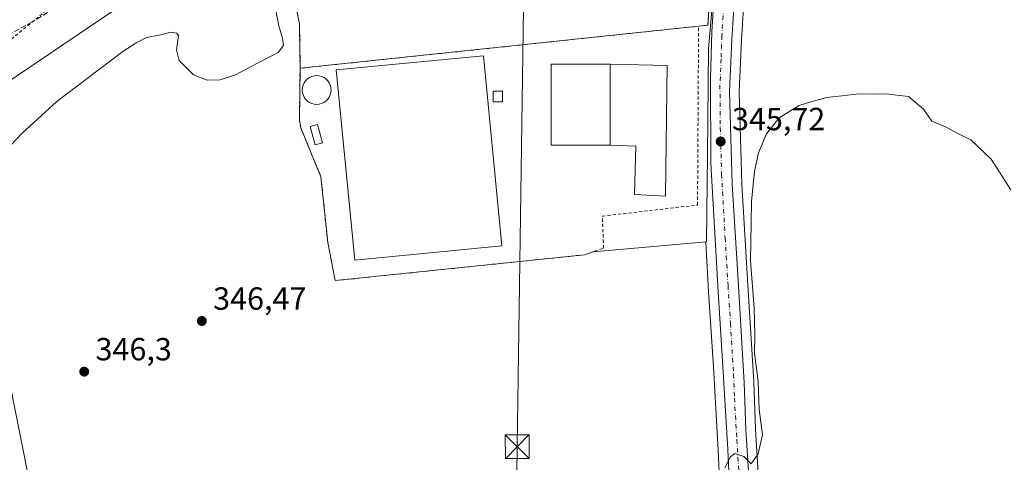
# Model space of a CAD drawing. Units: metres. Extents: x 593898 to 597345, y 4722128 to 4724489.
# Drawn here: x 595741 to 596048, y 4722582 to 4722720 of the extents above; entities that cross this region are included whole.
import ezdxf

# ---------------------------------------------------------------- set-up
doc = ezdxf.new("R2010")
doc.units = ezdxf.units.M
doc.header["$MEASUREMENT"] = 0
for name, pattern in [('DGN Style 2', [1.648017, 0.98881, -0.659207]), ('DGN Style 3', [2.307223, 1.648017, -0.659207]), ('DGN Style 4', [2.638475, 1.318413, -0.659207, 0.001648, -0.659207])]:
    doc.linetypes.add(name, pattern=pattern)
for name, color, linetype, lineweight in [('Agrupación de edificios CxS', 7, 'Continuous', 0), ('Alambrada', 7, 'DGN Style 2', 0), ('Carretera de calzada única Cxs', 7, 'Continuous', 13), ('Carretera de calzada única eje', 7, 'DGN Style 4', 0), ('Corriente artificial lineal', 4, 'DGN Style 3', 13), ('Cultivos herbáceos CxS', 92, 'Continuous', 0), ('Cultivos leñosos CxS', 92, 'Continuous', 0), ('Curva de nivel auxiliar', 30, 'DGN Style 2', 0), ('Curva de nivel normal', 30, 'Continuous', 0), ('Edificación ligera Cxs', 1, 'Continuous', 0), ('Huerta CxS', 92, 'Continuous', 0), ('Laguna Cxs', 142, 'Continuous', 13), ('Núcleo urbano CxS', 7, 'Continuous', 0), ('Piscina CxS', 4, 'Continuous', 0), ('Punto de cota en terreno', 7, 'Continuous', 0), ('Rótulo de punto de cota en terreno', 7, 'Continuous', 0), ('Tendido', 6, 'Continuous', 0), ('Torre de tendido puntual', 7, 'Continuous', 0)]:
    doc.layers.add(name, color=color, linetype=linetype, lineweight=lineweight)
doc.styles.add('Style-Arial', font='txt')

# ---------------------------------------------------------------- blocks, each defined once
blk = doc.blocks.new('*U13')
at = {"layer": 'Cultivos herbáceos CxS', "color": 92, "linetype": 'Continuous', "lineweight": 0}
for points in [[(595825.4391, 4722731.965, 346.5245), (595828.2201, 4722718.9001, 346.6438), (595828.4201, 4722705.8401, 346.5879), (595828.4201, 4722704.8801, 346.5654), (595828.2301, 4722688.7601, 346.5507), (595828.6201, 4722686.2601, 346.6505), (595834.9601, 4722670.9101, 347.0902), (595837.0801, 4722650.3701, 347.3011), (595839.3801, 4722638.4701, 347.1874), (595917.3101, 4722646.5501, 346.8327), (595919.9662, 4722647.4965, 346.8303), (595954.1525, 4722650.5175, 345.6561), (595955.1963, 4722650.6096, 345.6146), (595955.3121, 4722648.5461, 345.7089), (595956.0755, 4722634.9304, 346.2626), (595957.5757, 4722611.4781, 346.4304), (595959.0742, 4722585.4759, 345.81), (595960.2185, 4722560.2321, 344.104)], [(595755.8871, 4722515.1435, 343.5102), (595724.9701, 4722669.7415, 344.3211), (595702.1873, 4722666.4871, 342.2597), (595679.4043, 4722653.4685, 343.7431), (595646.8571, 4722635.5681, 347.7744), (595606.1737, 4722640.4507, 346.5004), (595518.2941, 4722450.0529, 345.0398)]]:
    blk.add_polyline3d(points, dxfattribs=at)
blk = doc.blocks.new('5PATER')
at = {"layer": 'Huerta CxS', "linetype": 'Continuous', "lineweight": 0}
h = blk.add_hatch(color=51, dxfattribs=at)
edge = h.paths.add_edge_path()
edge.add_ellipse((0, 0), major_axis=(-0.11, -0.111), ratio=0.999422, start_angle=0, end_angle=360)
blk = doc.blocks.new('*U23')
at = {"layer": 'Carretera de calzada única Cxs', "color": 7, "linetype": 'Continuous', "lineweight": 13}
for points in [[(595993.4101, 4723221.6801, 345.4909), (595996.1001, 4723169.5601, 345.2027), (596000.7101, 4723087.4001, 345.9427), (596003.7501, 4723049.0201, 348.9121), (596011.1901, 4722979.4101, 345.9855), (596011.8201, 4722967.3401, 345.9032), (596011.8201, 4722954.4601, 345.8158), (596011.6423, 4722951.8147, 345.7927), (596011.3901, 4722948.0601, 345.7709), (596007.6201, 4722926.0401, 345.6772), (596007.3068, 4722924.8249, 345.6526), (595996.6701, 4722883.5701, 346.0041), (595984.8901, 4722840.2701, 346.9757), (595976.6001, 4722808.5101, 347.459), (595970.0001, 4722778.5801, 347.0859), (595966.8901, 4722756.5101, 346.6853), (595964.9601, 4722739.0401, 346.3326), (595963.3501, 4722713.8601, 345.9315), (595962.6601, 4722697.5801, 345.7666), (595963.4601, 4722668.4901, 345.4373), (595965.2801, 4722638.6601, 345.2594), (595967.2101, 4722606.6301, 345.2762), (595967.7501, 4722591.8401, 345.1453), (595969.3501, 4722565.9201, 344.3675)], [(595964.8901, 4722523.4301, 342.8324), (595962.0701, 4722585.6301, 345.2456), (595960.5701, 4722611.6601, 345.8569), (595959.0701, 4722635.1101, 345.7515), (595956.8301, 4722675.0601, 345.7789), (595956.6401, 4722701.7101, 346.1402), (595957.1201, 4722716.3501, 346.369), (595958.0301, 4722730.9901, 346.6139), (595960.6901, 4722758.6401, 346.959), (595964.6901, 4722784.6801, 347.4418), (595968.2527, 4722800.5167, 347.6198), (595970.6201, 4722811.0401, 347.5521), (595978.8901, 4722842.6401, 347.1071), (595993.4601, 4722896.2101, 345.8354), (596000.8001, 4722924.8101, 345.541), (596003.8201, 4722938.1701, 345.5387), (596005.7301, 4722958.5501, 345.5528), (596004.8001, 4722979.0601, 345.7771), (596000.8501, 4723018.3201, 346.3985), (595997.3701, 4723048.9301, 348.4277), (595995.6001, 4723068.1401, 345.9604), (595994.2601, 4723087.3801, 345.8191), (595989.5801, 4723168.4801, 346.2563), (595987.1401, 4723212.5701, 348.0321)]]:
    blk.add_polyline3d(points, dxfattribs=at)
blk = doc.blocks.new('5TTEND')
at = {"layer": 'Laguna Cxs', "color": 7, "linetype": 'Continuous', "lineweight": 0}
for p, q in [((-0.375, 0.3754), (0.375, -0.3746)), ((0.372, 0.3784), (-0.372, -0.3776))]:
    blk.add_line(p, q, dxfattribs=at)
at = {"layer": 'Laguna Cxs', "color": 7, "linetype": 'Continuous', "lineweight": 0, "flags": 128}
blk.add_lwpolyline([(-0.375, -0.3746), (0.375, -0.3746), (0.375, 0.3754), (-0.375, 0.3754), (-0.372, -0.3776)], dxfattribs=at)

msp = doc.modelspace()

# ---------------------------------------------------------------- linework, layer by layer
at = {"layer": 'Agrupación de edificios CxS', "color": 7, "linetype": 'Continuous', "lineweight": 0, "extrusion": (0.001005, 0.000106225, 0.999999), "elevation": 1447.48, "flags": 128}
msp.add_lwpolyline([(595952.31, 4722717.92), (595827.77, 4722704.75)], dxfattribs=at)
at = {"layer": 'Agrupación de edificios CxS', "color": 7, "linetype": 'Continuous', "lineweight": 0}
for points in [[(595828.42, 4722704.88, 347.3), (595828.42, 4722705.84, 347.29), (595828.22, 4722718.9, 347.04), (595824.38, 4722736.94, 346.77), (595821.49, 4722745.38, 346.86), (595820.94, 4722746.75, 346.81), (595820.52, 4722748.16, 346.77), (595820.26, 4722749.61, 346.72), (595820.15, 4722751.08, 346.7), (595820.2, 4722752.55, 346.72), (595820.4, 4722754.01, 346.75), (595820.76, 4722755.44, 346.83), (595821.26, 4722756.82, 346.98), (595821.91, 4722758.14, 347.06), (595822.69, 4722759.39, 347.03), (595823.6, 4722760.55, 346.91), (595836.07, 4722772.65, 347.19), (595851.04, 4722797.8, 347.47), (595852.57, 4722799.91, 347.78), (595860.44, 4722811.62, 347.82), (595870.99, 4722843.87, 346.62)], [(595950.32, 4722792.94, 347.51), (595950.28, 4722792.65, 347.49), (595962.38, 4722784.59, 347.5), (595962.19, 4722781.9, 347.5), (595956.64, 4722733.72, 346.84), (595956.64, 4722731.03, 346.76), (595955.87, 4722718.36, 346.64), (595952.96, 4722718.05, 347.17)], [(595956.64, 4722731.03, 346.76), (595955.87, 4722718.36, 346.64), (595952.96, 4722718.05, 347.17), (595828.42, 4722704.88, 347.3), (595828.42, 4722705.84, 347.29), (595828.22, 4722718.9, 347.04), (595824.38, 4722736.94, 346.77)]]:
    msp.add_polyline3d(points, dxfattribs=at)
at = {"layer": 'Alambrada', "color": 7, "linetype": 'DGN Style 2', "lineweight": 0, "extrusion": (0.001005, 0.000106225, 0.999999), "elevation": 1447.48, "flags": 128}
msp.add_lwpolyline([(595952.31, 4722717.92), (595827.77, 4722704.75)], dxfattribs=at)
at = {"layer": 'Alambrada', "color": 7, "linetype": 'DGN Style 2', "lineweight": 0}
for points in [[(595824.38, 4722736.94, 346.77), (595828.22, 4722718.9, 347.04), (595828.42, 4722705.84, 347.29), (595828.42, 4722704.88, 347.3)], [(595952.96, 4722718.05, 347.17), (595955.87, 4722718.36, 346.64), (595956.64, 4722731.03, 346.76)], [(595828.42, 4722704.88, 347.3), (595828.23, 4722688.76, 347), (595828.62, 4722686.26, 347.08), (595834.96, 4722670.91, 347.38), (595837.08, 4722650.37, 347.29), (595839.38, 4722638.47, 347.2), (595917.31, 4722646.55, 346.78), (595923.26, 4722648.67, 346.7), (595922.88, 4722658.65, 346.79), (595952.63, 4722662.11, 346), (595952.96, 4722718.05, 347.17)]]:
    msp.add_polyline3d(points, dxfattribs=at)
at = {"layer": 'Carretera de calzada única Cxs', "color": 7, "linetype": 'Continuous', "lineweight": 13}
for points in [[(596007.31, 4722924.82, 345.65), (595996.67, 4722883.57, 346), (595984.89, 4722840.27, 346.98), (595976.6, 4722808.51, 347.46), (595970, 4722778.58, 347.09), (595966.89, 4722756.51, 346.69), (595964.96, 4722739.04, 346.33), (595963.35, 4722713.86, 345.93), (595962.66, 4722697.58, 345.77), (595963.46, 4722668.49, 345.44), (595965.28, 4722638.66, 345.26), (595967.21, 4722606.63, 345.28), (595967.75, 4722591.84, 345.15), (595969.35, 4722565.92, 344.37)], [(595983.64, 4722156.71, 338.45), (595981.21, 4722206.24, 339.05), (595979.23, 4722248.05, 340.04), (595975.33, 4722315.6, 342.31), (595974.41, 4722333.55, 342.29), (595970.53, 4722416.24, 340.61), (595969.25, 4722439.06, 340.68), (595966.73, 4722493.43, 341.97), (595964.89, 4722523.43, 342.83), (595962.07, 4722585.63, 345.25), (595960.57, 4722611.66, 345.86), (595959.07, 4722635.11, 345.75), (595956.83, 4722675.06, 345.78), (595956.64, 4722701.71, 346.14), (595957.12, 4722716.35, 346.37), (595958.03, 4722730.99, 346.61), (595960.69, 4722758.64, 346.96), (595964.69, 4722784.68, 347.44)]]:
    msp.add_polyline3d(points, dxfattribs=at)
at = {"layer": 'Carretera de calzada única eje', "color": 7, "linetype": 'DGN Style 4', "lineweight": 0}
msp.add_polyline3d([(595969.77, 4722792.62, 347.48), (595967.35, 4722781.63, 347.28), (595965.35, 4722768.6, 347), (595963.78, 4722757.57, 346.74), (595962.82, 4722748.84, 346.53), (595961.48, 4722735.01, 346.38), (595960.23, 4722715.1, 346.09), (595960, 4722707.79, 345.99), (595959.64, 4722699.64, 345.9), (595959.75, 4722686.32, 345.73), (595960.14, 4722671.76, 345.6), (595961.26, 4722651.8, 345.48), (595962.17, 4722636.89, 345.48), (595962.92, 4722625.16, 345.46), (595963.89, 4722609.14, 345.48), (595964.16, 4722601.75, 345.45), (595964.91, 4722588.73, 345.2), (595965.71, 4722575.76, 344.68)], dxfattribs=at)
at = {"layer": 'Corriente artificial lineal', "color": 4, "linetype": 'DGN Style 3', "lineweight": 13}
msp.add_polyline3d([(595751.48, 4722723.51, 337.4), (595744.71, 4722719.38, 337.22), (595720.41, 4722706.34, 336.93)], dxfattribs=at)
at = {"layer": 'Cultivos herbáceos CxS', "color": 92, "linetype": 'Continuous', "lineweight": 0}
for points in [[(595972.34, 4722566.1, 344.43), (595970.75, 4722591.99, 345.02), (595970.21, 4722606.74, 345.13), (595970.2, 4722606.81, 345.13), (595968.27, 4722638.84, 345.19), (595966.46, 4722668.62, 345.27), (595965.66, 4722697.56, 345.75), (595966.35, 4722713.7, 345.96), (595967.95, 4722738.78, 346.27), (595969.87, 4722756.14, 346.69), (595972.95, 4722778.05, 347.04), (595979.52, 4722807.81, 347.43), (595987.79, 4722839.5, 346.92), (595999.57, 4722882.8, 345.91), (596010.53, 4722925.29, 345.73), (596010.58, 4722925.53, 345.73), (596011.42, 4722930.47, 345.78), (596029.64, 4722924.77, 346.44), (596243.29, 4722616.16, 346.66)], [(596011.42, 4722930.47, 345.78), (596010.58, 4722925.53, 345.73), (596010.53, 4722925.29, 345.73), (595999.57, 4722882.8, 345.91), (595987.79, 4722839.5, 346.92), (595979.52, 4722807.81, 347.43), (595972.95, 4722778.05, 347.04), (595969.87, 4722756.14, 346.69), (595967.95, 4722738.78, 346.27), (595966.35, 4722713.7, 345.96), (595965.66, 4722697.56, 345.75), (595966.46, 4722668.62, 345.27), (595968.27, 4722638.84, 345.19), (595970.2, 4722606.81, 345.13), (595970.21, 4722606.74, 345.13), (595970.75, 4722591.99, 345.02), (595972.34, 4722566.1, 344.43)], [(595820.4, 4722754.01, 345.89), (595820.2, 4722752.55, 346), (595820.15, 4722751.08, 346.06), (595820.26, 4722749.61, 346.18), (595820.52, 4722748.16, 346.35), (595820.94, 4722746.75, 346.49), (595821.49, 4722745.38, 346.62), (595824.38, 4722736.94, 346.4), (595825.44, 4722731.96, 346.52), (595828.22, 4722718.9, 346.64), (595828.42, 4722705.84, 346.59), (595828.42, 4722704.88, 346.57), (595828.23, 4722688.76, 346.55), (595828.62, 4722686.26, 346.65), (595834.96, 4722670.91, 347.09), (595837.08, 4722650.37, 347.3), (595839.38, 4722638.47, 347.19), (595917.31, 4722646.55, 346.83), (595919.97, 4722647.5, 346.83), (595954.15, 4722650.52, 345.66), (595955.2, 4722650.61, 345.61)], [(595762.49, 4722505.54, 343.37), (595755.89, 4722515.14, 343.51), (595724.97, 4722669.74, 344.32), (595702.19, 4722666.49, 342.26), (595679.4, 4722653.47, 343.74), (595646.86, 4722635.57, 347.77), (595606.17, 4722640.45, 346.5), (595518.29, 4722450.05, 345.04), (595977.42, 4722222.77, 338.82)], [(595955.2, 4722650.61, 345.61), (595955.31, 4722648.55, 345.71), (595956.08, 4722634.93, 346.26), (595957.58, 4722611.48, 346.43), (595959.07, 4722585.48, 345.81), (595960.22, 4722560.23, 344.1), (595960.47, 4722554.72, 343.99)]]:
    msp.add_polyline3d(points, dxfattribs=at)
at = {"layer": 'Cultivos leñosos CxS', "color": 92, "linetype": 'Continuous', "lineweight": 0}
msp.add_polyline3d([(595762.49, 4722505.54, 343.37), (595758.49, 4722504.54, 343.16), (595766.65, 4722470.92, 341.76), (595769.43, 4722459.48, 341.28), (595963.24, 4722501.31, 342.04), (595963.73, 4722493.27, 341.74), (595966.25, 4722438.91, 340.29), (595967.53, 4722416.09, 340.02), (595971.41, 4722333.4, 341.79), (595972.33, 4722315.44, 341.77), (595976.23, 4722247.89, 339.75), (595977.42, 4722222.77, 338.82), (595518.29, 4722450.05, 345.04), (595606.17, 4722640.45, 346.5), (595646.86, 4722635.57, 347.77), (595679.4, 4722653.47, 343.74), (595702.19, 4722666.49, 342.26), (595724.97, 4722669.74, 344.32), (595755.89, 4722515.14, 343.51)], close=True, dxfattribs=at)
msp.add_polyline3d([(595762.49, 4722505.54, 343.37), (595755.89, 4722515.14, 343.51), (595724.97, 4722669.74, 344.32), (595702.19, 4722666.49, 342.26), (595679.4, 4722653.47, 343.74), (595646.86, 4722635.57, 347.77), (595606.17, 4722640.45, 346.5), (595518.29, 4722450.05, 345.04), (595977.42, 4722222.77, 338.82)], dxfattribs=at)
at = {"layer": 'Curva de nivel auxiliar', "color": 30, "linetype": 'DGN Style 2', "lineweight": 0, "elevation": 337.5, "flags": 128}
msp.add_lwpolyline([(595858.48, 4722154.98), (595861.23, 4722162.82), (595860.96, 4722163.15), (595858.98, 4722163.02), (595858.05, 4722163.73), (595856.4, 4722168.13), (595856.27, 4722169.48), (595856.54, 4722170.48), (595858.46, 4722173), (595860.9, 4722175), (595862.39, 4722175.43), (595864.87, 4722174.91), (595866.41, 4722174.95), (595867.34, 4722175.32), (595867.69, 4722176.14), (595866.76, 4722177.11), (595862.26, 4722180.11), (595861.48, 4722181.02), (595861.55, 4722181.88), (595863.86, 4722183.71), (595863.99, 4722184.3), (595863.57, 4722185.2), (595862.18, 4722186.52), (595853.62, 4722192.49), (595852.85, 4722193.76), (595853.71, 4722194.39), (595857.69, 4722195.56), (595859.35, 4722196.38), (595861.28, 4722197.87), (595864.36, 4722201.16), (595865.72, 4722201.18), (595868.19, 4722199.92), (595869.63, 4722200.26), (595872.79, 4722204.6), (595873.33, 4722204.86), (595874.84, 4722204.65), (595880.06, 4722207.69), (595884.42, 4722207.86), (595889.77, 4722205.27), (595891.95, 4722204.63), (595896.41, 4722205.99), (595902.86, 4722207.38), (595907.12, 4722207.91), (595908.95, 4722208.76), (595911.88, 4722211.52), (595912.28, 4722212.61), (595912.1, 4722213.36), (595910.7, 4722214.68), (595905.99, 4722216.18), (595904.01, 4722217.65), (595901.53, 4722221.7), (595900.73, 4722224.72), (595901.55, 4722226.65), (595903.12, 4722227.74), (595907.78, 4722228.06), (595910.75, 4722227.75), (595911.82, 4722228.01), (595913.1, 4722229.03), (595914.28, 4722231.93), (595914.53, 4722239.39), (595915.87, 4722246.28), (595914.91, 4722249.74), (595913.57, 4722252.37), (595912.04, 4722253.84), (595907.98, 4722255.68), (595906.66, 4722256.82), (595905.72, 4722258.32), (595903.99, 4722263.03), (595901.25, 4722266.35), (595898.21, 4722268.81), (595893.08, 4722271.76), (595888.05, 4722275.96), (595883.03, 4722279.02), (595879.43, 4722282.23), (595877.26, 4722284.76), (595875.73, 4722287.97), (595875.32, 4722291.09), (595876.19, 4722297.3), (595877.47, 4722302.06), (595877.59, 4722304.84), (595878.14, 4722307.46), (595878.01, 4722308.87), (595875.79, 4722311.55), (595874.13, 4722315.79), (595873.24, 4722317.14), (595865.03, 4722323.76), (595859.21, 4722329.72), (595858.05, 4722332.06), (595856.19, 4722337.64), (595853.14, 4722342.17), (595850.55, 4722348.87), (595848.65, 4722351.5), (595846.56, 4722352.98), (595839.27, 4722355.79), (595831.94, 4722357.57), (595826.87, 4722357.99), (595825.46, 4722357.7), (595822.68, 4722356.32), (595818.57, 4722357.08), (595817.54, 4722356.99), (595813.76, 4722354.72), (595810.22, 4722353.94), (595808.04, 4722353.93), (595804.44, 4722353.14), (595801.38, 4722353.3), (595796.73, 4722352.35), (595792.01, 4722353.2), (595785.79, 4722352.08), (595778.31, 4722352.36), (595771.94, 4722351.97), (595760.76, 4722353.96), (595755.18, 4722353.97), (595752.41, 4722355.37), (595751.48, 4722355.53), (595746.5, 4722354.92), (595741.62, 4722352.55), (595737.19, 4722352.62), (595734.04, 4722351.16), (595731.97, 4722351.99), (595728.1, 4722351.66), (595725.01, 4722350.31), (595723.92, 4722349.29), (595723.03, 4722346.37), (595722.41, 4722345.57), (595713.59, 4722340.28), (595708.06, 4722334.13), (595701.9, 4722329.21), (595693.66, 4722321.36), (595691.75, 4722318.26), (595689.21, 4722312.49), (595684.46, 4722304.52), (595681.85, 4722298.68), (595677.85, 4722292.29), (595676.32, 4722288.58), (595675.9, 4722285.99), (595675.96, 4722283.41), (595676.48, 4722281.69), (595677.78, 4722279.81), (595681.52, 4722276.51), (595686.82, 4722273.37), (595694.8, 4722267.59), (595698.06, 4722264.39), (595699.09, 4722262.58), (595697.57, 4722262.45), (595692.72, 4722263.88), (595676.84, 4722270.05), (595673.66, 4722270.35), (595671.37, 4722269.78), (595670.05, 4722268.85), (595669.04, 4722267.55), (595667.24, 4722263.7), (595663.94, 4722258.8), (595662.86, 4722255.91), (595662.66, 4722252.59), (595663.19, 4722248.77), (595664.04, 4722247.35), (595666.91, 4722245.51), (595667.01, 4722244.6), (595665.62, 4722243.28), (595663.43, 4722242.51), (595653.92, 4722242.01), (595643.59, 4722243.61), (595636.49, 4722245.9), (595631.42, 4722246.9), (595625.63, 4722249.45), (595622.7, 4722251.09), (595613.81, 4722257.69), (595601.93, 4722265.1), (595586.94, 4722276.39), (595577.83, 4722285.22), (595572.32, 4722289.42), (595567.11, 4722296), (595557.13, 4722304.15), (595543.98, 4722312), (595530.49, 4722321.36), (595520.82, 4722327.16), (595511.05, 4722332.34), (595506.52, 4722335.56), (595500.35, 4722341.14), (595494.5, 4722344.71), (595488.95, 4722347.66), (595482.12, 4722352.38), (595474.61, 4722355.93), (595471.34, 4722357.03), (595469.37, 4722357.34), (595460.17, 4722347.66), (595458.39, 4722346.5), (595457.73, 4722346.47), (595457.25, 4722346.82), (595456.9, 4722347.99), (595457.33, 4722350.4), (595461.09, 4722357.58), (595462.19, 4722361.24), (595462.02, 4722364.47), (595461.28, 4722369.01), (595460.59, 4722371.39), (595459.54, 4722373.35), (595454.9, 4722378.86), (595450.87, 4722384.52), (595444.21, 4722391.72), (595441.65, 4722393.74), (595435.94, 4722397.23), (595429.15, 4722402.13), (595422.01, 4722406.54), (595417.6, 4722410.07), (595417.11, 4722411.11), (595417.63, 4722411.68), (595422.5, 4722411.65), (595423.47, 4722412.16), (595423.62, 4722412.77), (595418.81, 4722420.91), (595416.96, 4722425.5), (595416.44, 4722429.58), (595415.84, 4722431.84), (595413.04, 4722436.91), (595408.98, 4722441.04), (595402.99, 4722445.02), (595396.21, 4722451.13), (595389.03, 4722456.07), (595382.42, 4722459.72), (595379.33, 4722462.19), (595377.94, 4722464.06), (595375.38, 4722469.01), (595372.8, 4722472.27), (595367.42, 4722480.32), (595358.17, 4722490.76), (595355.81, 4722493.85), (595351.44, 4722498.35), (595338.44, 4722515.47), (595325.64, 4722529.56), (595318.82, 4722538.92), (595314.25, 4722543.1), (595312.81, 4722544.98), (595312.23, 4722546.58), (595312.05, 4722548.4), (595312.68, 4722552.71), (595318.54, 4722563.78), (595322.36, 4722574.05), (595329.98, 4722587.74), (595333.65, 4722596.95), (595334.68, 4722597.92), (595338.72, 4722600.02), (595343.19, 4722600.76), (595348.03, 4722602.68), (595356.08, 4722607.75), (595362.13, 4722611.09), (595364.66, 4722613.19), (595370.05, 4722620.08), (595373.01, 4722626.17), (595376.11, 4722636.49), (595375.46, 4722638.6), (595371.65, 4722641.61), (595369.47, 4722645.36), (595369.38, 4722647.21), (595370.63, 4722648.97), (595373.61, 4722651.19), (595377.03, 4722652.97), (595380.89, 4722655.96), (595386.2, 4722657.66), (595396.12, 4722662.13), (595401.05, 4722663.97), (595411.4, 4722668.81), (595420.15, 4722671.95), (595428.35, 4722674.37), (595431.88, 4722674.49), (595436.79, 4722672.18), (595442.47, 4722670.8), (595450.8, 4722666.6), (595453.66, 4722664.83), (595459.1, 4722663.81), (595462.88, 4722661.55), (595467.96, 4722659.95), (595472.08, 4722657.32), (595476.29, 4722655.82), (595480.75, 4722655.67), (595488.58, 4722657.23), (595504, 4722656.17), (595508.59, 4722656.2), (595513.3, 4722657.27), (595519.96, 4722659.48), (595525.93, 4722660.31), (595544.71, 4722664.78), (595550.81, 4722665.69), (595558.28, 4722668.71), (595560.21, 4722669.22), (595567.39, 4722669.77), (595572.16, 4722668.51), (595574.05, 4722668.4), (595583.34, 4722669.76), (595592.71, 4722669.85), (595599.6, 4722670.74), (595608.26, 4722673.2), (595624.87, 4722677.09), (595643.78, 4722683.51), (595660.51, 4722687.61), (595671.27, 4722692.07), (595678.87, 4722693.25), (595704.7, 4722700.99), (595719.38, 4722704.33), (595725.2, 4722706.49), (595735.92, 4722712.04), (595752.15, 4722725.5), (595758.15, 4722731.93), (595767.87, 4722738.53), (595774.04, 4722743.91), (595778.52, 4722747.34), (595783.84, 4722752.43), (595793.52, 4722763.02), (595799.93, 4722770.94), (595809.43, 4722780.04), (595811.24, 4722782.87), (595814.11, 4722788.95), (595815.85, 4722790.92), (595820.74, 4722795.35), (595831.91, 4722810.45), (595833.93, 4722818.13), (595842.54, 4722839.84), (595855.83, 4722867.24), (595862.84, 4722883.66), (595866.01, 4722888.94), (595869.26, 4722895.61), (595872.18, 4722900.79), (595873.72, 4722905.2), (595874.6, 4722909.08), (595874.58, 4722911.65), (595874.01, 4722914.74), (595872.59, 4722919.18), (595871.24, 4722921.25), (595864.36, 4722926.61), (595860.52, 4722928.47), (595855.16, 4722933.92), (595846.71, 4722940.08), (595842.27, 4722944.26), (595841.18, 4722944.51), (595839.99, 4722945.28), (595835.68, 4722949.55), (595832.62, 4722951.99), (595827.57, 4722955.45), (595824.57, 4722956.69), (595823.17, 4722958.33), (595818.78, 4722962.06), (595814.37, 4722965), (595809.37, 4722971.22), (595805.71, 4722972.35), (595798.7, 4722977.97), (595793.42, 4722981.12), (595790.88, 4722983.07), (595790.19, 4722983.98), (595789.89, 4722985.02), (595790.49, 4722986.9), (595797.13, 4722992.9), (595798.01, 4722994.31), (595797.94, 4722997.39), (595797.38, 4722998.33), (595795.8, 4722998.53), (595793.79, 4722997.57), (595786.71, 4722990.39), (595783.7, 4722986.57), (595779.58, 4722983.48), (595769.4, 4722969.54), (595768.56, 4722967.82), (595768.39, 4722966.77), (595769.65, 4722960.87), (595769.57, 4722959.9), (595768.95, 4722958.68), (595767.69, 4722957.54), (595766.11, 4722956.76), (595761.09, 4722956.3), (595759.47, 4722955.84), (595756.64, 4722953.65), (595752.03, 4722948.08), (595746.15, 4722939.79), (595739.34, 4722931.62), (595738.31, 4722929.45), (595737.96, 4722924.95), (595737.1, 4722923.05), (595735.25, 4722921.57), (595729.09, 4722918.98), (595726.5, 4722916.89), (595705.5, 4722891.38), (595703.26, 4722887.31), (595702.81, 4722885.35), (595702.81, 4722883.44), (595704.02, 4722879.9), (595707.85, 4722873.84), (595708.17, 4722872.05), (595707.78, 4722871), (595707.14, 4722870.55), (595705.71, 4722870.57), (595697.28, 4722873.85), (595695.6, 4722873.64), (595693.7, 4722872.38), (595690.28, 4722867.56), (595687.16, 4722860.8), (595682.2, 4722856.81), (595680.33, 4722854.89), (595677.22, 4722850.49), (595673.65, 4722843.55), (595666.52, 4722837.15), (595653.94, 4722821.48), (595652.46, 4722819.18), (595650.23, 4722813.48), (595649.31, 4722811.89), (595648.21, 4722810.77), (595645.16, 4722808.81), (595642.79, 4722806.57), (595638.25, 4722801.57), (595634.74, 4722796.64), (595633.96, 4722796.11), (595635.46, 4722799.44), (595636.07, 4722801.75), (595636.06, 4722803.5), (595635.41, 4722806.39), (595635.54, 4722807.56), (595636.47, 4722809.95), (595638.47, 4722813.47), (595642, 4722818.38), (595648.36, 4722824.55), (595652.87, 4722829.99), (595682.45, 4722872.25), (595683.83, 4722875.41), (595684.44, 4722878.47), (595684.29, 4722880.94), (595683.41, 4722884.07), (595681.96, 4722887.1), (595680.37, 4722889.32), (595672.46, 4722896.72), (595661.48, 4722904.44), (595648.39, 4722914.6), (595638.01, 4722922.02), (595633.16, 4722925.98), (595619.56, 4722934.53), (595612.75, 4722940.71), (595608.03, 4722944.03), (595601.39, 4722949.55), (595590.7, 4722956.82), (595586.2, 4722960.86), (595576.43, 4722968.66), (595571.89, 4722971.92), (595548.69, 4722990.29), (595536.9, 4722998.85), (595523.56, 4723007.1), (595522, 4723007.84), (595520.58, 4723008.04), (595518.27, 4723007.06), (595516.63, 4723005.26), (595507.82, 4722992.66), (595506.98, 4722992.03), (595506, 4722991.77), (595504.63, 4722992.43), (595503.96, 4722995.2), (595504.12, 4722999.2), (595504.83, 4723001.86), (595508.15, 4723010.32), (595508.54, 4723012.81), (595508.42, 4723015.22), (595507.64, 4723016.89), (595506.33, 4723018.42), (595498.92, 4723025.95), (595494.08, 4723030.23), (595493.16, 4723031.6), (595493.11, 4723032.64), (595494.12, 4723033.59), (595495.91, 4723033.75), (595508.38, 4723027.4), (595512.1, 4723026.13), (595513.56, 4723026.22), (595514.5, 4723026.63), (595516.9, 4723029.15), (595518.48, 4723032.26), (595524.21, 4723045.81), (595527.9, 4723056.35), (595528.54, 4723061.17), (595534.85, 4723073.39), (595537.33, 4723081.34), (595539.48, 4723089.65), (595545.83, 4723104.42), (595546.92, 4723110.08), (595546.32, 4723115.44), (595546.55, 4723117.85), (595547.7, 4723119.86), (595551.49, 4723124.17), (595552.58, 4723126.39), (595552.72, 4723128.01), (595551.8, 4723129.92), (595550.39, 4723131.27), (595544.07, 4723136.15), (595541.24, 4723137.55), (595538.73, 4723138.01), (595536.8, 4723137.78), (595532.8, 4723135.31), (595531.32, 4723134.92), (595527.63, 4723136.1), (595525.77, 4723137.13), (595523.89, 4723139.76), (595522.85, 4723144.48), (595520.52, 4723146.1), (595521.94, 4723150.01), (595522.03, 4723152.42), (595521.62, 4723154.05), (595520.96, 4723154.71)], dxfattribs=at)
at = {"layer": 'Curva de nivel normal', "color": 30, "linetype": 'Continuous', "lineweight": 0, "flags": 128}
for points, elevation in [([(595732.26, 4722697.43), (595769.37, 4722722.4), (595780.2, 4722726.8), (595789.34, 4722729), (595795.17, 4722730.62), (595799.04, 4722733.92), (595801.36, 4722738.33), (595803.26, 4722745.16), (595804.83, 4722749.76), (595805.53, 4722753.62), (595805.74, 4722756.08), (595807.36, 4722758.85), (595810.04, 4722763.93), (595814.92, 4722771.28), (595818.41, 4722778.86), (595820.93, 4722782.31), (595823.76, 4722784.78)], 340), ([(595732.94, 4722675.5), (595741.62, 4722684.57), (595752.39, 4722694.54), (595761.51, 4722701.32), (595773.05, 4722710.14), (595777.45, 4722712.91), (595780.48, 4722714.46), (595784.88, 4722715.38), (595787.98, 4722716.18), (595789.9, 4722715.88), (595790.44, 4722715.1), (595789.76, 4722710.7), (595790.6, 4722707.36), (595795.1, 4722702.87), (595799.37, 4722701.21), (595803.42, 4722701.24), (595808.24, 4722702.86), (595815.3, 4722706.57), (595821.54, 4722709.82), (595823.23, 4722712.01), (595822.98, 4722714.29), (595821.75, 4722718.14), (595820.72, 4722723.54)], 345), ([(596050.52, 4722666.9), (596044.42, 4722676.44), (596038.06, 4722682.54), (596034.21, 4722684.42), (596030.12, 4722686.58), (596025.89, 4722688.31), (596023.26, 4722692.11), (596018.58, 4722696.06), (596011.37, 4722696.94), (596007.19, 4722696.77), (596003.02, 4722696.86), (595997.68, 4722696.22), (595993.02, 4722695.7), (595988.02, 4722694.36), (595984.35, 4722693.25), (595978.14, 4722689.35), (595974.16, 4722684.39), (595971.66, 4722678.48), (595970.41, 4722672.67), (595969.47, 4722663.24), (595969.43, 4722656.57), (595969.21, 4722644.63), (595970.3, 4722629.82), (595970.52, 4722621.67), (595970.42, 4722615.78), (595971.59, 4722606.95), (595971.85, 4722598.16), (595972.91, 4722590.37), (595971.58, 4722584.33), (595969.4, 4722581.21), (595967.1, 4722583.42), (595964.33, 4722584.39), (595962.97, 4722583.38), (595961.2, 4722579.94)], 345)]:
    msp.add_lwpolyline(points, dxfattribs=dict(at, elevation=elevation))
at = {"layer": 'Edificación ligera Cxs', "color": 1, "linetype": 'Continuous', "lineweight": 0, "elevation": 350.65, "flags": 128}
msp.add_lwpolyline([(595925.29, 4722680.8), (595925.28, 4722706.14), (595943.1, 4722705.73), (595942.57, 4722664.88), (595932.94, 4722665.41), (595933.37, 4722680.55)], close=True, dxfattribs=at)
at = {"layer": 'Edificación ligera Cxs', "color": 1, "linetype": 'Continuous', "lineweight": 0, "extrusion": (-1.80653e-07, 0.000457774, 1), "elevation": 2511.66, "flags": 128}
msp.add_lwpolyline([(595925.28, 4722705.49), (595925.29, 4722680.15)], dxfattribs=at)
at = {"layer": 'Edificación ligera Cxs', "color": 1, "linetype": 'Continuous', "lineweight": 0}
for points in [[(595891.51, 4722649.31, 348.47), (595845.53, 4722644.84, 349.34), (595839.75, 4722704.35, 349.34), (595885.74, 4722708.81, 349.04), (595891.51, 4722649.31, 348.47)], [(595925.29, 4722680.8, 349.85), (595906.86, 4722680.79, 349.44), (595906.85, 4722706.13, 349.37), (595925.28, 4722706.14, 349.84)], [(595925.28, 4722706.14, 349.84), (595943.1, 4722705.73, 348.33), (595942.57, 4722664.88, 347.83), (595932.94, 4722665.41, 348.28), (595933.37, 4722680.55, 350.65), (595925.29, 4722680.8, 349.85)], [(595891.67, 4722694.42, 347.75), (595888.79, 4722694.42, 348.61), (595888.79, 4722697.68, 348.75), (595891.67, 4722697.68, 348.05), (595891.67, 4722694.42, 347.75)], [(595835.46, 4722681.58, 348.26), (595833.13, 4722680.96, 348.05), (595831.59, 4722686.72, 347.89), (595833.92, 4722687.34, 348.2), (595835.46, 4722681.58, 348.26)]]:
    msp.add_polyline3d(points, dxfattribs=at)
for points in [[(595891.51, 4722649.31, 349.34), (595845.53, 4722644.84, 349.34), (595839.75, 4722704.35, 349.34), (595885.74, 4722708.81, 349.34)], [(595925.29, 4722680.8, 349.85), (595906.86, 4722680.79, 349.85), (595906.85, 4722706.13, 349.85), (595925.28, 4722706.14, 349.85)], [(595891.67, 4722694.42, 348.75), (595888.79, 4722694.42, 348.75), (595888.79, 4722697.68, 348.75), (595891.67, 4722697.68, 348.75)], [(595835.46, 4722681.58, 348.26), (595833.13, 4722680.96, 348.26), (595831.59, 4722686.72, 348.26), (595833.92, 4722687.34, 348.26)]]:
    msp.add_3dface(points, dxfattribs=at)
at = {"layer": 'Núcleo urbano CxS', "color": 7, "linetype": 'Continuous', "lineweight": 0}
for points in [[(596014.19, 4722979.57, 345.91), (596014.82, 4722967.5, 345.86), (596014.82, 4722967.34, 345.86), (596014.82, 4722954.46, 345.78), (596014.81, 4722954.26, 345.78), (596014.38, 4722947.86, 345.75), (596014.35, 4722947.55, 345.75), (596011.42, 4722930.47, 345.78), (596010.58, 4722925.53, 345.73), (596010.53, 4722925.29, 345.73), (595999.57, 4722882.8, 345.91), (595987.79, 4722839.5, 346.92), (595979.52, 4722807.81, 347.43), (595972.95, 4722778.05, 347.04), (595969.87, 4722756.14, 346.69), (595967.95, 4722738.78, 346.27), (595966.35, 4722713.7, 345.96), (595965.66, 4722697.56, 345.75), (595966.46, 4722668.62, 345.27), (595968.27, 4722638.84, 345.19), (595970.2, 4722606.81, 345.13), (595970.21, 4722606.74, 345.13), (595970.75, 4722591.99, 345.02), (595972.34, 4722566.1, 344.43)], [(596011.42, 4722930.47, 345.78), (596010.58, 4722925.53, 345.73), (596010.53, 4722925.29, 345.73), (595999.57, 4722882.8, 345.91), (595987.79, 4722839.5, 346.92), (595979.52, 4722807.81, 347.43), (595972.95, 4722778.05, 347.04), (595969.87, 4722756.14, 346.69), (595967.95, 4722738.78, 346.27), (595966.35, 4722713.7, 345.96), (595965.66, 4722697.56, 345.75), (595966.46, 4722668.62, 345.27), (595968.27, 4722638.84, 345.19), (595970.2, 4722606.81, 345.13), (595970.21, 4722606.74, 345.13), (595970.75, 4722591.99, 345.02), (595972.34, 4722566.1, 344.43)], [(595965.31, 4722801.09, 347.58), (595965.25, 4722800.82, 347.58), (595966.94, 4722800.06, 347.6), (595968.04, 4722799.57, 347.6), (595967.76, 4722798.39, 347.61), (595961.12, 4722770.03, 347.29), (595956.1, 4722710.96, 346.43), (595955.75, 4722677.95, 346.11), (595955.46, 4722650.63, 345.6), (595955.2, 4722650.61, 345.61)], [(595965.31, 4722801.09, 347.58), (595965.25, 4722800.82, 347.58), (595966.94, 4722800.06, 347.6), (595968.04, 4722799.57, 347.6), (595967.76, 4722798.39, 347.61), (595961.12, 4722770.03, 347.29), (595956.1, 4722710.96, 346.43), (595955.75, 4722677.95, 346.11), (595955.46, 4722650.63, 345.6), (595955.2, 4722650.61, 345.61)], [(595961.12, 4722770.03, 347.29), (595956.1, 4722710.96, 346.43), (595955.75, 4722677.95, 346.11), (595955.46, 4722650.63, 345.6), (595955.2, 4722650.61, 345.61), (595954.15, 4722650.52, 345.66), (595919.97, 4722647.5, 346.83), (595917.31, 4722646.55, 346.83), (595839.38, 4722638.47, 347.19), (595837.08, 4722650.37, 347.3), (595834.96, 4722670.91, 347.09), (595828.62, 4722686.26, 346.65), (595828.23, 4722688.76, 346.55), (595828.42, 4722704.88, 346.57), (595828.42, 4722705.84, 346.59), (595828.22, 4722718.9, 346.64), (595825.44, 4722731.96, 346.52)], [(595960.22, 4722560.23, 344.1), (595959.07, 4722585.48, 345.81), (595957.58, 4722611.48, 346.43), (595956.08, 4722634.93, 346.26), (595955.31, 4722648.55, 345.71), (595955.2, 4722650.61, 345.61), (595955.46, 4722650.63, 345.6), (595955.75, 4722677.95, 346.11), (595956.1, 4722710.96, 346.43), (595961.12, 4722770.03, 347.29)], [(595820.4, 4722754.01, 345.89), (595820.2, 4722752.55, 346), (595820.15, 4722751.08, 346.06), (595820.26, 4722749.61, 346.18), (595820.52, 4722748.16, 346.35), (595820.94, 4722746.75, 346.49), (595821.49, 4722745.38, 346.62), (595824.38, 4722736.94, 346.4), (595825.44, 4722731.96, 346.52), (595828.22, 4722718.9, 346.64), (595828.42, 4722705.84, 346.59), (595828.42, 4722704.88, 346.57), (595828.23, 4722688.76, 346.55), (595828.62, 4722686.26, 346.65), (595834.96, 4722670.91, 347.09), (595837.08, 4722650.37, 347.3), (595839.38, 4722638.47, 347.19), (595917.31, 4722646.55, 346.83), (595919.97, 4722647.5, 346.83), (595954.15, 4722650.52, 345.66), (595955.2, 4722650.61, 345.61)], [(595955.2, 4722650.61, 345.61), (595955.31, 4722648.55, 345.71), (595956.08, 4722634.93, 346.26), (595957.58, 4722611.48, 346.43), (595959.07, 4722585.48, 345.81), (595960.22, 4722560.23, 344.1), (595960.47, 4722554.72, 343.99)]]:
    msp.add_polyline3d(points, dxfattribs=at)
at = {"layer": 'Piscina CxS', "color": 4, "linetype": 'Continuous', "lineweight": 0}
msp.add_polyline3d([(595834.38, 4722693.65, 347.59), (595833.6, 4722693.58, 347.58), (595832.82, 4722693.65, 347.57), (595832.06, 4722693.85, 347.45), (595831.35, 4722694.18, 347.26), (595830.7, 4722694.63, 347.08), (595830.15, 4722695.19, 346.93), (595829.7, 4722695.83, 346.79), (595829.37, 4722696.55, 346.68), (595829.16, 4722697.3, 346.6), (595829.09, 4722698.09, 346.59), (595829.16, 4722698.87, 346.61), (595829.37, 4722699.63, 346.67), (595829.7, 4722700.34, 346.75), (595830.15, 4722700.98, 346.85), (595830.7, 4722701.54, 346.98), (595831.35, 4722701.99, 347.11), (595832.06, 4722702.32, 347.26), (595832.82, 4722702.52, 347.35), (595833.6, 4722702.59, 347.35), (595834.38, 4722702.52, 347.35), (595835.14, 4722702.32, 347.35), (595835.85, 4722701.99, 347.34), (595836.5, 4722701.54, 347.34), (595837.05, 4722700.98, 347.34), (595837.5, 4722700.34, 347.34), (595837.83, 4722699.63, 347.32), (595838.04, 4722698.87, 347.31), (595838.11, 4722698.09, 347.3), (595838.04, 4722697.3, 347.31), (595837.83, 4722696.55, 347.38), (595837.5, 4722695.83, 347.46), (595837.05, 4722695.19, 347.51), (595836.5, 4722694.63, 347.55), (595835.85, 4722694.18, 347.57), (595835.14, 4722693.85, 347.59)], close=True, dxfattribs=at)
msp.add_polyline3d([(595834.38, 4722693.65, 347.59), (595833.6, 4722693.58, 347.58), (595832.82, 4722693.65, 347.57), (595832.06, 4722693.85, 347.45), (595831.35, 4722694.18, 347.26), (595830.7, 4722694.63, 347.08), (595830.15, 4722695.19, 346.93), (595829.7, 4722695.83, 346.79), (595829.37, 4722696.55, 346.68), (595829.16, 4722697.3, 346.6), (595829.09, 4722698.09, 346.59), (595829.16, 4722698.87, 346.61), (595829.37, 4722699.63, 346.67), (595829.7, 4722700.34, 346.75), (595830.15, 4722700.98, 346.85), (595830.7, 4722701.54, 346.98), (595831.35, 4722701.99, 347.11), (595832.06, 4722702.32, 347.26), (595832.82, 4722702.52, 347.35), (595833.6, 4722702.59, 347.35), (595834.38, 4722702.52, 347.35), (595835.14, 4722702.32, 347.35), (595835.85, 4722701.99, 347.34), (595836.5, 4722701.54, 347.34), (595837.05, 4722700.98, 347.34), (595837.5, 4722700.34, 347.34), (595837.83, 4722699.63, 347.32), (595838.04, 4722698.87, 347.31), (595838.11, 4722698.09, 347.3), (595838.04, 4722697.3, 347.31), (595837.83, 4722696.55, 347.38), (595837.5, 4722695.83, 347.46), (595837.05, 4722695.19, 347.51), (595836.5, 4722694.63, 347.55), (595835.85, 4722694.18, 347.57), (595835.14, 4722693.85, 347.59), (595834.38, 4722693.65, 347.59)], dxfattribs=at)
at = {"layer": 'Tendido', "color": 6, "linetype": 'Continuous', "lineweight": 0}
msp.add_polyline3d([(595891.21, 4722155.43, 338.1), (595891.83, 4722208.22, 339.11), (595894.09, 4722402.21, 339.61), (595896.29, 4722586.54, 346.65), (595898.4, 4722730.9, 347.7), (595900.52, 4722828.05, 348.41), (595901.06, 4722891.25, 347.45), (595903.1, 4723049.13, 340.93), (595905.35, 4723207.74, 342.23)], dxfattribs=at)

# ---------------------------------------------------------------- block references
at = {"layer": 'Carretera de calzada única Cxs', "color": 7, "linetype": 'Continuous', "lineweight": 13}
msp.add_blockref('*U23', (0, 0), dxfattribs=at)
at = {"layer": 'Cultivos herbáceos CxS', "color": 92, "linetype": 'Continuous', "lineweight": 0}
msp.add_blockref('*U13', (0, 0), dxfattribs=at)
at = {"layer": 'Punto de cota en terreno', "color": 7, "linetype": 'Continuous', "lineweight": 0, "xscale": 10, "yscale": 10, "zscale": 10}
for p in [(595959.87, 4722681.98, 345.72), (595797.73, 4722625.84, 346.47), (595760.97, 4722610.01, 346.3)]:
    msp.add_blockref('5PATER', p, dxfattribs=at)
at = {"layer": 'Torre de tendido puntual', "color": 7, "linetype": 'Continuous', "lineweight": 0, "xscale": 10, "yscale": 10, "zscale": 10}
msp.add_blockref('5TTEND', (595896.29, 4722586.54, 346.65), dxfattribs=at)

# ---------------------------------------------------------------- texts
at = {"layer": 'Rótulo de punto de cota en terreno', "color": 7, "linetype": 'Continuous', "lineweight": 0, "style": 'Style-Arial'}
for s, p in [('345,72', (595963.4, 4722685.51)), ('346,47', (595801.26, 4722629.37)), ('346,3', (595764.5, 4722613.54))]:
    msp.add_text(s, height=7, dxfattribs=at).set_placement(p)

doc.saveas('drawing.dxf')
